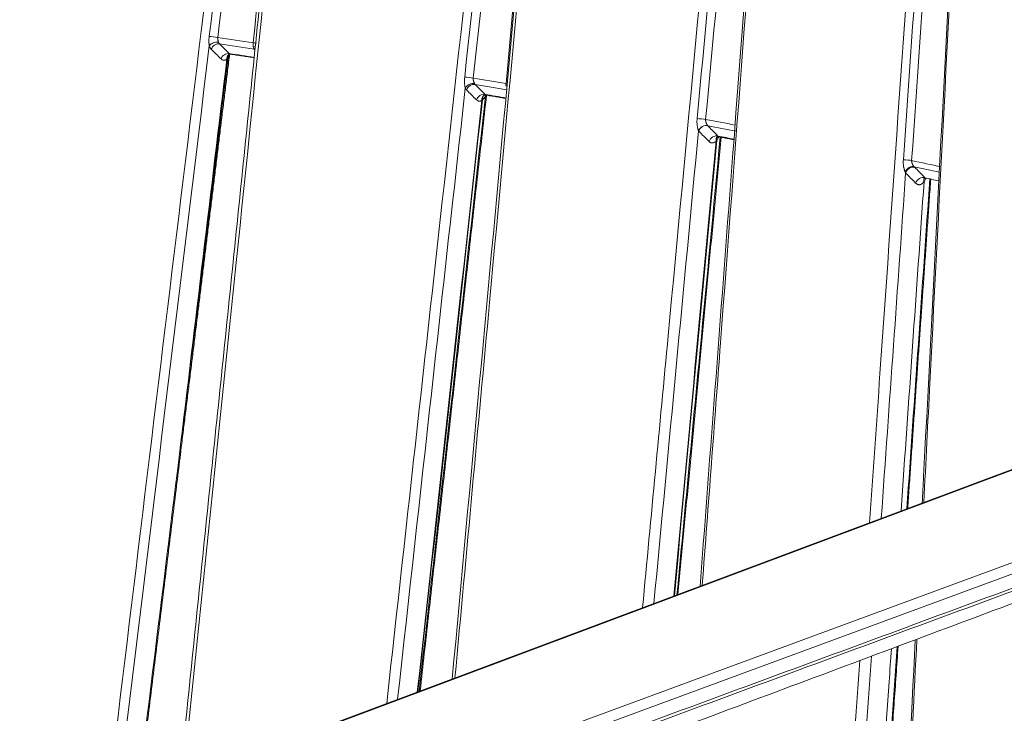
# Model space of a CAD drawing. Units: millimetres. Extents: x 166 to 1763, y 61 to 1903.
# Drawn here: x 1537 to 1676, y 739 to 837 of the extents above; entities that cross this region are included whole.
import ezdxf

# ---------------------------------------------------------------- set-up
doc = ezdxf.new("R2010")
doc.units = ezdxf.units.MM
doc.layers.add('1', color=7, linetype='Continuous', true_color=0xffffff)

msp = doc.modelspace()

# ---------------------------------------------------------------- linework, layer by layer
at = {"layer": '1', "color": 155, "linetype": 'Continuous', "lineweight": 18}
msp.add_line((1718.11, 788.44), (1569.06, 732.67), dxfattribs=at)
at = {"layer": '1', "color": 155, "linetype": 'Continuous', "lineweight": 13}
for p, q in [((1718.47, 788.47), (1569.41, 732.7)), ((1594.91, 729.55), (1740.07, 783.08)), ((1740.89, 781.78), (1595.74, 728.25))]:
    msp.add_line(p, q, dxfattribs=at)
for centre, major_axis, ratio, start_param, end_param in [((1564.07, 834.52), (-0.993, 0.12), 0.053476, 4.145851, 5.46628), ((1564.25, 833.15), (0.94, 0.343), 0.625062, 0.834562, 2.420198), ((1564.53, 832.68), (0.704, 0.711), 0.802621, 0.520989, 2.097933), ((1569.1, 833.76), (-0.995, 0.103), 0.042435, 3.14246, 4.130421), ((1569.12, 832.67), (0.979, 0.206), 0.516888, 0.481692, 0.900075), ((1565.92, 831.3), (0.704, 0.711), 0.80262, 0.520875, 2.097937), ((1566.97, 831.47), (-0.77, 0.638), 0.674964, 6.268281, 7.011193), ((1600.25, 828.75), (-0.994, 0.11), 0.055649, 4.034211, 5.354767), ((1600.59, 827.16), (0.873, 0.487), 0.712584, 0.658546, 2.321555), ((1600.77, 826.92), (0.706, 0.708), 0.801727, 0.472478, 2.109701), ((1604.88, 827.35), (0.998, 0.064), 0.315859, 0.591878, 0.848005), ((1604.89, 827.96), (-0.996, 0.092), 0.043487, 3.71647, 4.017996), ((1602.18, 825.51), (0.706, 0.708), 0.801721, 0.472219, 2.109724), ((1602.94, 825.42), (0.507, -0.862), 0.794044, 3.128287, 4.146126), ((1603.04, 825.48), (-0.623, 0.782), 0.775096, 6.264974, 7.166454), ((1603.49, 826.09), (0.895, -0.446), 0.491101, 3.561854, 3.736646), ((1633.14, 822.87), (-0.996, 0.093), 0.062936, 3.918823, 5.239411), ((1633.7, 821.12), (0.76, 0.65), 0.782033, 0.469149, 2.184069), ((1633.74, 821.08), (0.711, 0.703), 0.800031, 0.423412, 2.126557), ((1635.2, 819.61), (0.711, 0.703), 0.800013, 0.422973, 2.126621), ((1636.21, 819.68), (0.706, -0.708), 0.717091, 3.127678, 3.961741), ((1636.31, 819.79), (-0.784, 0.621), 0.681217, 6.278017, 7.006954), ((1662.31, 817.02), (-0.998, 0.069), 0.074189, 3.804644, 5.125156), ((1662.99, 815.28), (0.678, 0.735), 0.734644, 0.331854, 2.053431), ((1663.11, 815.16), (0.718, 0.696), 0.797268, 0.374843, 2.150896), ((1664.52, 813.7), (0.719, 0.695), 0.797228, 0.374223, 2.151028)]:
    msp.add_ellipse(centre, major_axis=major_axis, ratio=ratio, start_param=start_param, end_param=end_param, dxfattribs=at)
for points, knots in [([(1497.77, 641.56), (1504.94, 697.52), (1512.13, 753.49), (1526.5, 865.43), (1533.69, 921.4), (1540.89, 977.37)], [0, 0, 0, 0, 0.5, 0.5, 1, 1, 1, 1]), ([(1547.11, 976.53), (1540.96, 920.41), (1534.81, 864.28), (1522.49, 752.02), (1516.33, 695.89), (1510.17, 639.76)], [0, 0, 0, 0, 0.5, 0.5, 1, 1, 1, 1]), ([(1538.01, 635.73), (1544.82, 691.77), (1551.63, 747.8), (1565.24, 859.87), (1572.04, 915.91), (1578.84, 971.94)], [0, 0, 0, 0, 0.5, 0.5, 1, 1, 1, 1]), ([(1584.6, 971.04), (1578.81, 914.87), (1573.02, 858.7), (1563.7, 768.22), (1560.17, 733.92), (1556.64, 699.62)], [0, 0, 0, 0, 0.620853, 0.620853, 1, 1, 1, 1]), ([(1588.6, 739.98), (1590.74, 759.37), (1592.89, 778.76), (1601.22, 854.13), (1607.4, 910.12), (1613.58, 966.11)], [0, 0, 0, 0, 0.257196, 0.257196, 1, 1, 1, 1]), ([(1618.76, 965.15), (1613.55, 909.05), (1608.36, 852.95), (1601.55, 779.1), (1599.92, 761.35), (1598.28, 743.61)], [0, 0, 0, 0, 0.759698, 0.759698, 1, 1, 1, 1]), ([(1624.91, 753.57), (1626.12, 766.43), (1627.33, 779.29), (1633.79, 848.08), (1639.04, 904.02), (1644.28, 959.96)], [0, 0, 0, 0, 0.18693, 0.18693, 1, 1, 1, 1]), ([(1648.76, 958.95), (1644.45, 903.02), (1640.19, 847.09), (1635.11, 779.69), (1634.25, 768.22), (1633.38, 756.75)], [0, 0, 0, 0, 0.829811, 0.829811, 1, 1, 1, 1]), ([(1657.12, 765.62), (1657.61, 772.67), (1658.11, 779.73), (1662.5, 842.39), (1666.4, 897.99), (1670.3, 953.6)], [0, 0, 0, 0, 0.11259, 0.11259, 1, 1, 1, 1]), ([(1674.45, 952.45), (1672.95, 924.61), (1671.47, 896.77), (1668.55, 841.11), (1667.11, 813.27), (1665.4, 779.8), (1665.11, 774.16), (1664.83, 768.52)], [0, 0, 0, 0, 0.453991, 0.453991, 0.907982, 0.907982, 1, 1, 1, 1]), ([(1563.41, 833.28), (1563.4, 833.33), (1563.39, 833.38), (1563.38, 833.49), (1563.38, 833.55), (1563.37, 833.66), (1563.37, 833.72), (1563.36, 833.8), (1563.36, 833.83), (1563.36, 833.89), (1563.36, 833.92), (1563.36, 834.06), (1563.36, 834.18), (1563.38, 834.41), (1563.39, 834.53), (1563.4, 834.65)], [0, 0, 0, 0, 0.125, 0.125, 0.25, 0.25, 0.375, 0.375, 0.4375, 0.4375, 0.5, 0.5, 0.75, 0.75, 1, 1, 1, 1]), ([(1564.61, 834.5), (1564.61, 834.47), (1564.61, 834.44), (1564.6, 834.38), (1564.6, 834.35), (1564.61, 834.25), (1564.62, 834.19), (1564.64, 834.1), (1564.64, 834.07), (1564.66, 834.02), (1564.67, 833.99), (1564.68, 833.94), (1564.69, 833.91), (1564.71, 833.86), (1564.72, 833.84), (1564.73, 833.81)], [0, 0, 0, 0, 0.125, 0.125, 0.25, 0.25, 0.5, 0.5, 0.625, 0.625, 0.75, 0.75, 0.875, 0.875, 1, 1, 1, 1]), ([(1563.41, 833.28), (1563.44, 833.18), (1563.48, 833.09), (1563.54, 833), (1563.55, 832.98), (1563.58, 832.94), (1563.59, 832.92), (1563.63, 832.87), (1563.66, 832.84), (1563.68, 832.82)], [0, 0, 0, 0, 0.5, 0.5, 0.625, 0.625, 0.75, 0.75, 1, 1, 1, 1]), ([(1564.73, 833.81), (1564.74, 833.76), (1564.76, 833.72), (1564.79, 833.66), (1564.81, 833.64), (1564.83, 833.61), (1564.84, 833.6), (1564.86, 833.58)], [0, 0, 0, 0, 0.5, 0.5, 0.75, 0.75, 1, 1, 1, 1]), ([(1564.86, 833.58), (1565.04, 833.4), (1565.22, 833.22), (1565.69, 832.76), (1565.97, 832.48), (1566.25, 832.2)], [0, 0, 0, 0, 0.391517, 0.391517, 1, 1, 1, 1]), ([(1569.65, 833.2), (1569.64, 833.24), (1569.64, 833.28), (1569.63, 833.36), (1569.63, 833.41), (1569.64, 833.48), (1569.64, 833.5), (1569.64, 833.55), (1569.64, 833.57), (1569.64, 833.64), (1569.65, 833.69), (1569.65, 833.74)], [0, 0, 0, 0, 0.25, 0.25, 0.5, 0.5, 0.625, 0.625, 0.75, 0.75, 1, 1, 1, 1]), ([(1569.65, 833.2), (1569.66, 833.16), (1569.66, 833.12), (1569.68, 833.06), (1569.68, 833.05), (1569.69, 833.02), (1569.69, 833.01), (1569.7, 833), (1569.72, 832.96), (1569.75, 832.9), (1569.78, 832.85), (1569.79, 832.83)], [0, 0, 0, 0, 0.25, 0.25, 0.375, 0.375, 0.4375, 0.4375, 0.5, 0.75, 1, 1, 1, 1]), ([(1566.26, 832.09), (1566.26, 832.08), (1566.26, 832.08), (1566.25, 832.04), (1566.24, 832.01), (1566.22, 831.91), (1566.2, 831.85), (1566.16, 831.72), (1566.14, 831.66), (1566.11, 831.6)], [0, 0, 0, 0, 0.019944, 0.019944, 0.215955, 0.215955, 0.607978, 0.607978, 1, 1, 1, 1]), ([(1566.25, 832.2), (1566.28, 832.17), (1566.31, 832.15), (1566.36, 832.13), (1566.37, 832.12), (1566.39, 832.12), (1566.39, 832.12), (1566.4, 832.12)], [0, 0, 0, 0, 0.635727, 0.635727, 0.95359, 0.95359, 1, 1, 1, 1]), ([(1565.9, 831.39), (1565.87, 831.37), (1565.83, 831.35), (1565.78, 831.32), (1565.76, 831.31), (1565.72, 831.29), (1565.7, 831.29), (1565.65, 831.27), (1565.58, 831.25), (1565.51, 831.25), (1565.45, 831.25), (1565.43, 831.25), (1565.4, 831.26), (1565.38, 831.26), (1565.33, 831.27), (1565.26, 831.3), (1565.17, 831.36), (1565.11, 831.41), (1565.08, 831.44)], [0, 0, 0, 0, 0.125, 0.125, 0.1875, 0.1875, 0.25, 0.25, 0.375, 0.5, 0.5, 0.5625, 0.5625, 0.625, 0.625, 0.75, 0.875, 1, 1, 1, 1]), ([(1599.74, 827.28), (1599.73, 827.34), (1599.72, 827.4), (1599.69, 827.52), (1599.68, 827.58), (1599.67, 827.71), (1599.66, 827.78), (1599.65, 827.91), (1599.64, 827.97), (1599.63, 828.11), (1599.63, 828.18), (1599.63, 828.31), (1599.63, 828.38), (1599.63, 828.58), (1599.64, 828.72), (1599.66, 828.86)], [0, 0, 0, 0, 0.125, 0.125, 0.25, 0.25, 0.375, 0.375, 0.5, 0.5, 0.625, 0.625, 0.75, 0.75, 1, 1, 1, 1]), ([(1600.88, 828.72), (1600.87, 828.68), (1600.87, 828.61), (1600.87, 828.53), (1600.88, 828.48), (1600.88, 828.46), (1600.89, 828.42), (1600.89, 828.4), (1600.91, 828.35), (1600.92, 828.31), (1600.94, 828.24), (1600.95, 828.21), (1600.97, 828.14), (1600.99, 828.11), (1601.01, 828.05), (1601.03, 828.02), (1601.05, 827.97), (1601.06, 827.94), (1601.07, 827.92)], [0, 0, 0, 0, 0.125, 0.25, 0.25, 0.3125, 0.3125, 0.375, 0.375, 0.5, 0.5, 0.625, 0.625, 0.75, 0.75, 0.875, 0.875, 1, 1, 1, 1]), ([(1601.07, 827.92), (1601.08, 827.91), (1601.08, 827.9), (1601.09, 827.88), (1601.1, 827.87), (1601.11, 827.84), (1601.13, 827.82), (1601.14, 827.81)], [0, 0, 0, 0, 0.25, 0.25, 0.5, 0.5, 1, 1, 1, 1]), ([(1601.14, 827.81), (1601.33, 827.62), (1601.51, 827.43), (1601.98, 826.96), (1602.27, 826.68), (1602.55, 826.4)], [0, 0, 0, 0, 0.399865, 0.399865, 1, 1, 1, 1]), ([(1605.52, 827.63), (1605.52, 827.68), (1605.52, 827.73), (1605.52, 827.83), (1605.52, 827.88), (1605.53, 827.93)], [0, 0, 0, 0, 0.5, 0.5, 1, 1, 1, 1]), ([(1599.74, 827.28), (1599.76, 827.25), (1599.77, 827.23), (1599.8, 827.19), (1599.81, 827.17), (1599.85, 827.11), (1599.89, 827.07), (1599.92, 827.04)], [0, 0, 0, 0, 0.25, 0.25, 0.5, 0.5, 1, 1, 1, 1]), ([(1602.62, 826.21), (1602.59, 826.14), (1602.56, 826.08), (1602.5, 825.99), (1602.49, 825.97), (1602.45, 825.91), (1602.43, 825.88), (1602.37, 825.81), (1602.33, 825.76), (1602.25, 825.68), (1602.21, 825.64), (1602.17, 825.61)], [0, 0, 0, 0, 0.25, 0.25, 0.375, 0.375, 0.5, 0.5, 0.75, 0.75, 1, 1, 1, 1]), ([(1602.55, 826.4), (1602.57, 826.37), (1602.59, 826.35), (1602.63, 826.33), (1602.64, 826.33), (1602.66, 826.32), (1602.66, 826.32), (1602.67, 826.32)], [0, 0, 0, 0, 0.59233, 0.59233, 0.888495, 0.888495, 1, 1, 1, 1]), ([(1602.09, 825.54), (1602.08, 825.53), (1602.06, 825.52), (1602.02, 825.51), (1602.01, 825.5), (1601.96, 825.48), (1601.92, 825.47), (1601.82, 825.44), (1601.76, 825.44), (1601.67, 825.45), (1601.66, 825.45), (1601.63, 825.46), (1601.61, 825.46), (1601.56, 825.48), (1601.53, 825.49), (1601.44, 825.54), (1601.38, 825.58), (1601.33, 825.63)], [0, 0, 0, 0, 0.0625, 0.0625, 0.125, 0.125, 0.25, 0.25, 0.5, 0.5, 0.5625, 0.5625, 0.625, 0.625, 0.75, 0.75, 1, 1, 1, 1]), ([(1632.84, 821.24), (1632.83, 821.27), (1632.82, 821.3), (1632.8, 821.36), (1632.79, 821.39), (1632.77, 821.45), (1632.76, 821.49), (1632.75, 821.54), (1632.75, 821.55), (1632.74, 821.59), (1632.73, 821.61), (1632.71, 821.69), (1632.7, 821.77), (1632.68, 821.91), (1632.67, 821.99), (1632.65, 822.1), (1632.65, 822.13), (1632.64, 822.21), (1632.64, 822.25), (1632.63, 822.36), (1632.63, 822.44), (1632.63, 822.59), (1632.63, 822.67), (1632.64, 822.82), (1632.64, 822.89), (1632.65, 822.97)], [0, 0, 0, 0, 0.0625, 0.0625, 0.125, 0.125, 0.1875, 0.1875, 0.21875, 0.21875, 0.25, 0.25, 0.375, 0.375, 0.5, 0.5, 0.5625, 0.5625, 0.625, 0.625, 0.75, 0.75, 0.875, 0.875, 1, 1, 1, 1]), ([(1633.86, 822.85), (1633.86, 822.8), (1633.85, 822.76), (1633.86, 822.67), (1633.87, 822.63), (1633.88, 822.54), (1633.89, 822.5), (1633.91, 822.44), (1633.92, 822.42), (1633.93, 822.38), (1633.94, 822.36), (1633.97, 822.3), (1633.98, 822.26), (1634.01, 822.21), (1634.02, 822.19), (1634.04, 822.16), (1634.05, 822.14), (1634.06, 822.12), (1634.06, 822.11), (1634.07, 822.09), (1634.08, 822.09), (1634.09, 822.07), (1634.1, 822.05), (1634.12, 822.01), (1634.13, 821.99), (1634.15, 821.97)], [0, 0, 0, 0, 0.125, 0.125, 0.25, 0.25, 0.375, 0.375, 0.4375, 0.4375, 0.5, 0.5, 0.625, 0.625, 0.6875, 0.6875, 0.75, 0.75, 0.78125, 0.78125, 0.8125, 0.8125, 0.875, 0.875, 1, 1, 1, 1]), ([(1634.16, 821.95), (1634.36, 821.74), (1634.57, 821.54), (1635.05, 821.05), (1635.33, 820.76), (1635.61, 820.48)], [0, 0, 0, 0, 0.419308, 0.419308, 1, 1, 1, 1]), ([(1629.79, 755.39), (1630.89, 766.98), (1631.98, 778.57), (1634.03, 800.22), (1634.98, 810.29), (1635.93, 820.35)], [0, 0, 0, 0, 0.535192, 0.535192, 1, 1, 1, 1]), ([(1635.73, 820.4), (1635.72, 820.38), (1635.72, 820.37), (1635.7, 820.34), (1635.68, 820.29), (1635.66, 820.25), (1635.61, 820.16), (1635.55, 820.05), (1635.47, 819.95), (1635.44, 819.9)], [0, 0, 0, 0, 0.066769, 0.066769, 0.151608, 0.321286, 0.321286, 0.660643, 1, 1, 1, 1]), ([(1635.61, 820.48), (1635.63, 820.46), (1635.64, 820.45), (1635.66, 820.42), (1635.68, 820.41), (1635.7, 820.4), (1635.7, 820.4), (1635.71, 820.4), (1635.71, 820.4), (1635.71, 820.4)], [0, 0, 0, 0, 0.385561, 0.385561, 0.771122, 0.771122, 0.963903, 0.963903, 1, 1, 1, 1]), ([(1635.36, 819.79), (1635.31, 819.75), (1635.27, 819.71), (1635.18, 819.65), (1635.14, 819.62), (1635.08, 819.59), (1635.07, 819.58), (1635.05, 819.57), (1635.04, 819.57), (1635.01, 819.56), (1634.98, 819.55), (1634.92, 819.53), (1634.83, 819.51), (1634.74, 819.52), (1634.69, 819.52), (1634.68, 819.53), (1634.66, 819.53), (1634.65, 819.53), (1634.62, 819.54), (1634.59, 819.55), (1634.53, 819.57), (1634.49, 819.6), (1634.42, 819.65), (1634.38, 819.68), (1634.34, 819.72)], [0, 0, 0, 0, 0.125, 0.125, 0.25, 0.25, 0.28125, 0.28125, 0.3125, 0.3125, 0.375, 0.375, 0.5, 0.625, 0.625, 0.65625, 0.65625, 0.6875, 0.6875, 0.75, 0.75, 0.875, 0.875, 1, 1, 1, 1]), ([(1662.19, 815.38), (1662.18, 815.41), (1662.17, 815.44), (1662.14, 815.5), (1662.13, 815.53), (1662.1, 815.59), (1662.09, 815.63), (1662.07, 815.69), (1662.06, 815.73), (1662.03, 815.83), (1662.01, 815.91), (1661.99, 816.01), (1661.98, 816.05), (1661.97, 816.13), (1661.96, 816.16), (1661.95, 816.24), (1661.94, 816.27), (1661.93, 816.35), (1661.93, 816.39), (1661.92, 816.5), (1661.91, 816.58), (1661.91, 816.73), (1661.91, 816.81), (1661.91, 816.96), (1661.91, 817.04), (1661.92, 817.11)], [0, 0, 0, 0, 0.0625, 0.0625, 0.125, 0.125, 0.1875, 0.1875, 0.25, 0.25, 0.375, 0.375, 0.4375, 0.4375, 0.5, 0.5, 0.5625, 0.5625, 0.625, 0.625, 0.75, 0.75, 0.875, 0.875, 1, 1, 1, 1]), ([(1663.1, 817.01), (1663.1, 816.99), (1663.1, 816.96), (1663.1, 816.92), (1663.1, 816.9), (1663.11, 816.83), (1663.12, 816.79), (1663.14, 816.7), (1663.15, 816.66), (1663.17, 816.6), (1663.18, 816.58), (1663.2, 816.54), (1663.2, 816.52), (1663.23, 816.46), (1663.25, 816.42), (1663.28, 816.37), (1663.29, 816.35), (1663.32, 816.32), (1663.33, 816.3), (1663.35, 816.27), (1663.36, 816.26), (1663.38, 816.23), (1663.4, 816.2), (1663.42, 816.18), (1663.44, 816.16), (1663.44, 816.15), (1663.45, 816.14)], [0, 0, 0, 0, 0.0625, 0.0625, 0.125, 0.125, 0.25, 0.25, 0.375, 0.375, 0.4375, 0.4375, 0.5, 0.5, 0.625, 0.625, 0.6875, 0.6875, 0.75, 0.75, 0.8125, 0.8125, 0.875, 0.9375, 0.9375, 1, 1, 1, 1]), ([(1663.57, 816.02), (1663.76, 815.82), (1663.96, 815.62), (1664.43, 815.14), (1664.71, 814.85), (1664.99, 814.56)], [0, 0, 0, 0, 0.406028, 0.406028, 1, 1, 1, 1]), ([(1664.86, 814.01), (1664.83, 813.98), (1664.81, 813.95), (1664.76, 813.9), (1664.74, 813.87), (1664.66, 813.8), (1664.56, 813.72), (1664.46, 813.66), (1664.39, 813.63), (1664.38, 813.62), (1664.35, 813.61), (1664.34, 813.61), (1664.3, 813.6), (1664.27, 813.59), (1664.19, 813.58), (1664.14, 813.58), (1664.07, 813.58), (1664.04, 813.59), (1663.99, 813.6), (1663.97, 813.6), (1663.89, 813.63), (1663.84, 813.66), (1663.75, 813.72), (1663.71, 813.76), (1663.66, 813.8)], [0, 0, 0, 0, 0.0625, 0.0625, 0.125, 0.125, 0.25, 0.375, 0.375, 0.40625, 0.40625, 0.4375, 0.4375, 0.5, 0.5, 0.625, 0.625, 0.6875, 0.6875, 0.75, 0.75, 0.875, 0.875, 1, 1, 1, 1]), ([(1665.13, 814.52), (1665.12, 814.51), (1665.12, 814.5), (1665.11, 814.47), (1665.1, 814.46), (1665.08, 814.41), (1665.07, 814.38), (1665.02, 814.29), (1664.99, 814.23), (1664.92, 814.12), (1664.89, 814.07), (1664.86, 814.02)], [0, 0, 0, 0, 0.056604, 0.056604, 0.142367, 0.142367, 0.313894, 0.313894, 0.656947, 0.656947, 1, 1, 1, 1]), ([(1559.18, 775.34), (1559.18, 775.34), (1559.18, 775.34), (1559.19, 775.46), (1559.21, 775.57), (1559.28, 776.14), (1559.33, 776.6), (1559.6, 778.74), (1559.81, 780.43), (1560.3, 784.38), (1560.58, 786.64), (1561.04, 790.43), (1561.23, 791.95), (1561.47, 793.85), (1561.51, 794.23), (1561.57, 794.7), (1561.59, 794.8), (1561.6, 794.89), (1561.6, 794.89), (1561.6, 794.89)], [0, 0, 0, 0, 0.000003, 0.000003, 0.017507, 0.017507, 0.087535, 0.087535, 0.346815, 0.346815, 0.693628, 0.693628, 0.927052, 0.927052, 0.985408, 0.985408, 0.999997, 0.999997, 1, 1, 1, 1]), ([(1595.38, 726.07), (1595.57, 726.15), (1595.76, 726.22), (1596.13, 726.35), (1596.32, 726.42), (1596.89, 726.62), (1597.27, 726.76), (1598.4, 727.19), (1599.16, 727.46), (1601.42, 728.3), (1602.94, 728.86), (1607.47, 730.53), (1610.5, 731.65), (1619.57, 734.99), (1625.62, 737.23), (1637.72, 741.69), (1649.82, 746.15), (1667.97, 752.84), (1686.12, 759.54), (1704.26, 766.23), (1716.36, 770.69), (1725.44, 774.04), (1728.46, 775.16), (1733, 776.83), (1734.51, 777.39), (1736.78, 778.23), (1737.54, 778.51), (1739.05, 779.06), (1739.8, 779.34), (1740.56, 779.62)], [0, 0, 0, 0, 0.003906, 0.003906, 0.007813, 0.007813, 0.015625, 0.015625, 0.03125, 0.03125, 0.0625, 0.0625, 0.125, 0.125, 0.25, 0.25, 0.375, 0.5, 0.625, 0.75, 0.875, 0.875, 0.9375, 0.9375, 0.96875, 0.96875, 0.984375, 0.984375, 1, 1, 1, 1]), ([(1663.84, 749.1), (1663.05, 733.38), (1662.26, 717.66), (1660.09, 674.11), (1658.73, 646.28), (1657.38, 618.45)], [0, 0, 0, 0, 0.36092, 0.36092, 1, 1, 1, 1])]:
    msp.add_open_spline(points, degree=3, knots=knots, dxfattribs=at)
at = {"layer": '1', "color": 155, "linetype": 'Continuous', "lineweight": 18}
for points, degree in [([(1546.57, 976.64), (1528.13, 808.25), (1509.65, 639.87)], 2), ([(1584.17, 971.12), (1569.99, 833.78), (1555.86, 696.44)], 2), ([(1561.73, 794.9), (1564.01, 813.51), (1566.3, 832.11)], 2), ([(1566.24, 832.12), (1566.21, 832.09), (1566.18, 832.07), (1566.15, 832.04)], 3), ([(1566.39, 832.11), (1569.79, 831.6)], 1), ([(1593.34, 741.75), (1598.05, 784.02), (1602.76, 826.29)], 2), ([(1602.43, 826.27), (1602.44, 826.29)], 1), ([(1602.67, 826.31), (1605.52, 825.83)], 1), ([(1629.92, 755.44), (1632.99, 787.88), (1636.06, 820.33)], 2), ([(1635.71, 820.39), (1636.82, 820.19), (1637.89, 819.98)], 2), ([(1664.86, 814.01), (1663.77, 798.44), (1662.68, 782.86), (1661.6, 767.29)], 3), ([(1662.54, 767.65), (1664.17, 791.02), (1665.81, 814.38)], 2), ([(1559.32, 775.35), (1560.53, 785.13), (1561.73, 794.9)], 2), ([(1543.21, 644.38), (1551.27, 709.86), (1559.32, 775.35)], 2), ([(1651.96, 616.06), (1656.57, 682.07), (1661.18, 748.09)], 2)]:
    msp.add_open_spline(points, degree=degree, dxfattribs=at)
at = {"layer": '1', "color": 155, "linetype": 'Continuous', "lineweight": 13}
for points in [[(1563.4, 834.65), (1568.88, 879.79), (1574.36, 924.94), (1579.84, 970.09)], [(1581.06, 969.95), (1575.58, 924.8), (1570.1, 879.65), (1564.61, 834.5)], [(1569.65, 833.74), (1574.32, 879), (1579, 924.27), (1583.68, 969.54)], [(1599.66, 828.86), (1604.64, 873.98), (1609.62, 919.1), (1614.6, 964.22)], [(1615.82, 964.08), (1610.84, 918.96), (1605.86, 873.84), (1600.88, 828.72)], [(1605.53, 827.93), (1609.73, 873.17), (1613.95, 918.41), (1618.18, 963.64)], [(1632.65, 822.97), (1636.87, 867.99), (1641.09, 913), (1645.3, 958.02)], [(1646.5, 957.89), (1642.29, 912.88), (1638.08, 867.86), (1633.86, 822.85)], [(1661.92, 817.11), (1665.05, 861.95), (1668.19, 906.79), (1671.32, 951.62)], [(1672.48, 951.51), (1669.35, 906.68), (1666.23, 861.84), (1663.1, 817.01)], [(1569.65, 833.74), (1567.98, 833.99), (1566.3, 834.25), (1564.61, 834.5)], [(1563.41, 833.28), (1555.4, 767.38), (1547.39, 701.49), (1539.38, 635.59)], [(1569.79, 832.83), (1568.15, 833.08), (1566.51, 833.33), (1564.86, 833.58)], [(1566.11, 831.6), (1564.6, 819.37), (1563.1, 807.13), (1561.6, 794.89)], [(1565.08, 831.44), (1564.61, 831.9), (1564.15, 832.36), (1563.68, 832.82)], [(1566.09, 831.99), (1565.96, 831.85), (1565.88, 831.63), (1565.9, 831.39)], [(1566.15, 832.04), (1566.02, 831.9), (1565.95, 831.7), (1565.99, 831.47)], [(1566.11, 831.6), (1566.07, 831.56), (1566.03, 831.51), (1565.99, 831.47)], [(1569.8, 831.66), (1568.62, 831.84), (1567.44, 832.02), (1566.25, 832.2)], [(1569.9, 832.72), (1569.86, 832.75), (1569.83, 832.79), (1569.79, 832.83)], [(1559.18, 775.36), (1561.42, 794.04), (1563.66, 812.72), (1565.9, 831.39)], [(1561.6, 794.89), (1563.06, 807.09), (1564.52, 819.28), (1565.99, 831.47)], [(1565.99, 831.47), (1565.96, 831.45), (1565.93, 831.42), (1565.9, 831.39)], [(1605.53, 827.93), (1603.99, 828.19), (1602.44, 828.46), (1600.88, 828.72)], [(1605.65, 827.04), (1604.16, 827.3), (1602.65, 827.55), (1601.14, 827.81)], [(1599.74, 827.28), (1596.54, 798.37), (1593.34, 769.46), (1590.14, 740.55)], [(1602.62, 826.21), (1599.48, 798.04), (1596.34, 769.87), (1593.2, 741.7)], [(1601.33, 825.63), (1600.86, 826.1), (1600.39, 826.57), (1599.92, 827.04)], [(1605.53, 825.89), (1604.54, 826.06), (1603.55, 826.23), (1602.55, 826.4)], [(1602.65, 826.3), (1602.64, 826.27), (1602.63, 826.24), (1602.62, 826.21)], [(1602.09, 825.54), (1599.04, 797.56), (1595.99, 769.58), (1592.94, 741.6)], [(1602.17, 825.61), (1599.12, 797.62), (1596.07, 769.62), (1593.02, 741.63)], [(1602.17, 825.61), (1602.15, 825.58), (1602.12, 825.56), (1602.09, 825.54)], [(1633.86, 822.85), (1635.27, 822.58), (1636.67, 822.32), (1638.06, 822.05)], [(1634.15, 821.97), (1634.15, 821.96), (1634.16, 821.96), (1634.16, 821.95)], [(1634.16, 821.95), (1635.51, 821.7), (1636.84, 821.44), (1638.16, 821.19)], [(1632.84, 821.24), (1630.74, 798.88), (1628.63, 776.52), (1626.52, 754.17)], [(1632.84, 821.24), (1632.86, 821.22), (1632.87, 821.2), (1632.89, 821.19)], [(1634.34, 819.72), (1633.86, 820.21), (1633.37, 820.7), (1632.89, 821.19)], [(1635.61, 820.48), (1636.38, 820.34), (1637.13, 820.19), (1637.89, 820.05)], [(1635.36, 819.79), (1633.35, 798.27), (1631.35, 776.75), (1629.34, 755.22)], [(1635.44, 819.9), (1633.43, 798.35), (1631.43, 776.8), (1629.42, 755.25)], [(1635.44, 819.9), (1635.41, 819.86), (1635.38, 819.83), (1635.36, 819.79)], [(1663.1, 817.01), (1664.51, 816.71), (1665.9, 816.41), (1667.28, 816.12)], [(1663.45, 816.14), (1664.66, 815.88), (1665.86, 815.63), (1667.04, 815.38)], [(1663.45, 816.14), (1663.5, 816.1), (1663.54, 816.06), (1663.57, 816.02)], [(1662.25, 815.26), (1661.1, 798.92), (1659.94, 782.58), (1658.79, 766.24)], [(1662.25, 815.26), (1662.23, 815.3), (1662.21, 815.34), (1662.19, 815.38)], [(1663.66, 813.8), (1663.19, 814.29), (1662.72, 814.77), (1662.25, 815.26)], [(1662.42, 767.6), (1663.51, 783.2), (1664.59, 798.81), (1665.68, 814.41)], [(1561.6, 794.89), (1561.68, 794.89), (1561.73, 794.89), (1561.73, 794.9)], [(1542.92, 643.17), (1548.34, 687.24), (1553.76, 731.3), (1559.18, 775.37)], [(1559.18, 775.34), (1559.27, 775.34), (1559.31, 775.34), (1559.31, 775.35)], [(1651.87, 616.58), (1654.93, 660.4), (1657.99, 704.22), (1661.05, 748.04)], [(1657.41, 746.68), (1654.43, 704.41), (1651.45, 662.14), (1648.47, 619.88)], [(1646.91, 619.97), (1649.85, 662), (1652.8, 704.03), (1655.75, 746.06)]]:
    msp.add_open_spline(points, degree=3, dxfattribs=at)
at = {"layer": '1', "color": 155, "linetype": 'Continuous', "lineweight": 18}
for points, knots in [([(1618.44, 965.21), (1616.79, 947.48), (1609.91, 873.57), (1603.07, 799.65), (1597.9, 743.46)], [0, 0, 0, 0, 0.239866, 1, 1, 1, 1]), ([(1648.53, 959), (1647.97, 951.79), (1644.39, 905.5), (1639.24, 838.04), (1634.68, 777.79), (1633.08, 756.63)], [0, 0, 0, 0, 0.106853, 0.686299, 1, 1, 1, 1]), ([(1674.3, 952.48), (1674.21, 950.83), (1672.57, 920.65), (1669.37, 860.55), (1666.27, 800.85), (1664.67, 769.68), (1664.6, 768.42)], [0, 0, 0, 0, 0.026879, 0.491877, 0.979538, 1, 1, 1, 1]), ([(1566.17, 832.08), (1566.17, 832.08), (1566.18, 832.08), (1566.27, 832.13), (1566.36, 832.11), (1566.41, 832.1)], [0, 0, 0, 0, 0.178038, 0.650228, 1, 1, 1, 1]), ([(1602.44, 826.29), (1602.44, 826.29), (1602.44, 826.28), (1602.55, 826.33), (1602.63, 826.31), (1602.68, 826.3)], [0, 0, 0, 0, 0.089887, 0.615274, 1, 1, 1, 1]), ([(1635.47, 820.36), (1635.48, 820.36), (1635.5, 820.38), (1635.6, 820.42), (1635.68, 820.39), (1635.7, 820.38)], [0, 0, 0, 0, 0.251998, 0.773474, 1, 1, 1, 1]), ([(1635.71, 820.4), (1635.72, 820.4), (1635.72, 820.39), (1635.74, 820.39), (1635.74, 820.39), (1635.75, 820.39)], [0, 0, 0, 0, 0.520998, 0.520998, 1, 1, 1, 1]), ([(1664.89, 814.47), (1664.88, 814.46), (1664.88, 814.46), (1664.87, 814.44), (1664.86, 814.42), (1664.85, 814.37), (1664.84, 814.33), (1664.83, 814.24), (1664.83, 814.2), (1664.83, 814.11), (1664.84, 814.07), (1664.86, 814.02)], [0, 0, 0, 0, 0.028386, 0.028386, 0.167188, 0.167188, 0.444792, 0.444792, 0.722396, 0.722396, 1, 1, 1, 1]), ([(1664.85, 814.45), (1664.85, 814.45), (1664.86, 814.45), (1664.95, 814.49), (1665.03, 814.47), (1665.07, 814.46)], [0, 0, 0, 0, 0.111758, 0.656454, 1, 1, 1, 1]), ([(1664.86, 814.02), (1664.86, 814.02), (1664.86, 814.02), (1664.86, 814.01), (1664.86, 814.01), (1664.86, 814.01)], [0, 0, 0, 0, 0.5, 0.5, 1, 1, 1, 1]), ([(1664.99, 814.56), (1665.31, 814.49), (1665.63, 814.42), (1666.28, 814.28), (1666.6, 814.21), (1666.94, 814.14), (1666.96, 814.13), (1666.98, 814.13)], [0, 0, 0, 0, 0.484584, 0.484584, 0.969168, 0.969168, 1, 1, 1, 1]), ([(1664.99, 814.56), (1665, 814.54), (1665.01, 814.52), (1665.04, 814.49), (1665.05, 814.48), (1665.07, 814.47), (1665.08, 814.47), (1665.09, 814.47), (1665.1, 814.47), (1665.1, 814.47)], [0, 0, 0, 0, 0.348145, 0.348145, 0.69629, 0.69629, 0.870362, 0.870362, 1, 1, 1, 1]), ([(1740.11, 779.02), (1739.35, 778.74), (1738.59, 778.46), (1737.08, 777.91), (1736.32, 777.63), (1734.06, 776.79), (1732.54, 776.23), (1728.01, 774.56), (1724.98, 773.44), (1715.91, 770.1), (1709.86, 767.87), (1697.77, 763.4), (1691.72, 761.17), (1679.62, 756.71), (1667.52, 752.25), (1655.43, 747.79), (1643.33, 743.33), (1637.28, 741.1), (1625.19, 736.63), (1619.14, 734.4), (1610.07, 731.06), (1607.04, 729.94), (1602.5, 728.27), (1600.99, 727.71), (1598.72, 726.88), (1597.97, 726.6), (1596.83, 726.18), (1596.46, 726.03), (1595.89, 725.83), (1595.7, 725.76), (1595.32, 725.63), (1595.14, 725.56), (1594.95, 725.48)], [0, 0, 0, 0, 0.015625, 0.015625, 0.03125, 0.03125, 0.0625, 0.0625, 0.125, 0.125, 0.25, 0.25, 0.375, 0.375, 0.5, 0.625, 0.625, 0.75, 0.75, 0.875, 0.875, 0.9375, 0.9375, 0.96875, 0.96875, 0.984375, 0.984375, 0.992188, 0.992188, 0.996094, 0.996094, 1, 1, 1, 1]), ([(1592.06, 722.23), (1592.35, 722.34), (1592.65, 722.45), (1598.83, 724.76), (1604.73, 726.97), (1616.51, 731.37), (1622.4, 733.58), (1634.18, 737.99), (1640.07, 740.19), (1657.75, 746.8), (1675.42, 753.42), (1696.04, 761.13), (1706.35, 764.99), (1711.5, 766.91), (1713.71, 767.74), (1715.18, 768.29), (1715.92, 768.57), (1716.66, 768.84)], [0, 0, 0, 0, 0.007127, 0.007127, 0.148966, 0.148966, 0.290805, 0.290805, 0.432644, 0.432644, 0.716322, 0.858161, 0.929081, 0.96454, 0.98227, 0.98227, 1, 1, 1, 1]), ([(1660.23, 747.73), (1660.12, 746.16), (1660.01, 744.59), (1656.98, 701.11), (1654.06, 659.21), (1651.13, 617.3)], [0, 0, 0, 0, 0.036088, 0.036088, 1, 1, 1, 1]), ([(1663.61, 749), (1662.43, 725.76), (1660.24, 682.27), (1658.1, 638.77), (1657.11, 618.51)], [0, 0, 0, 0, 0.534251, 1, 1, 1, 1])]:
    msp.add_open_spline(points, degree=3, knots=knots, dxfattribs=at)

doc.saveas('drawing.dxf')
